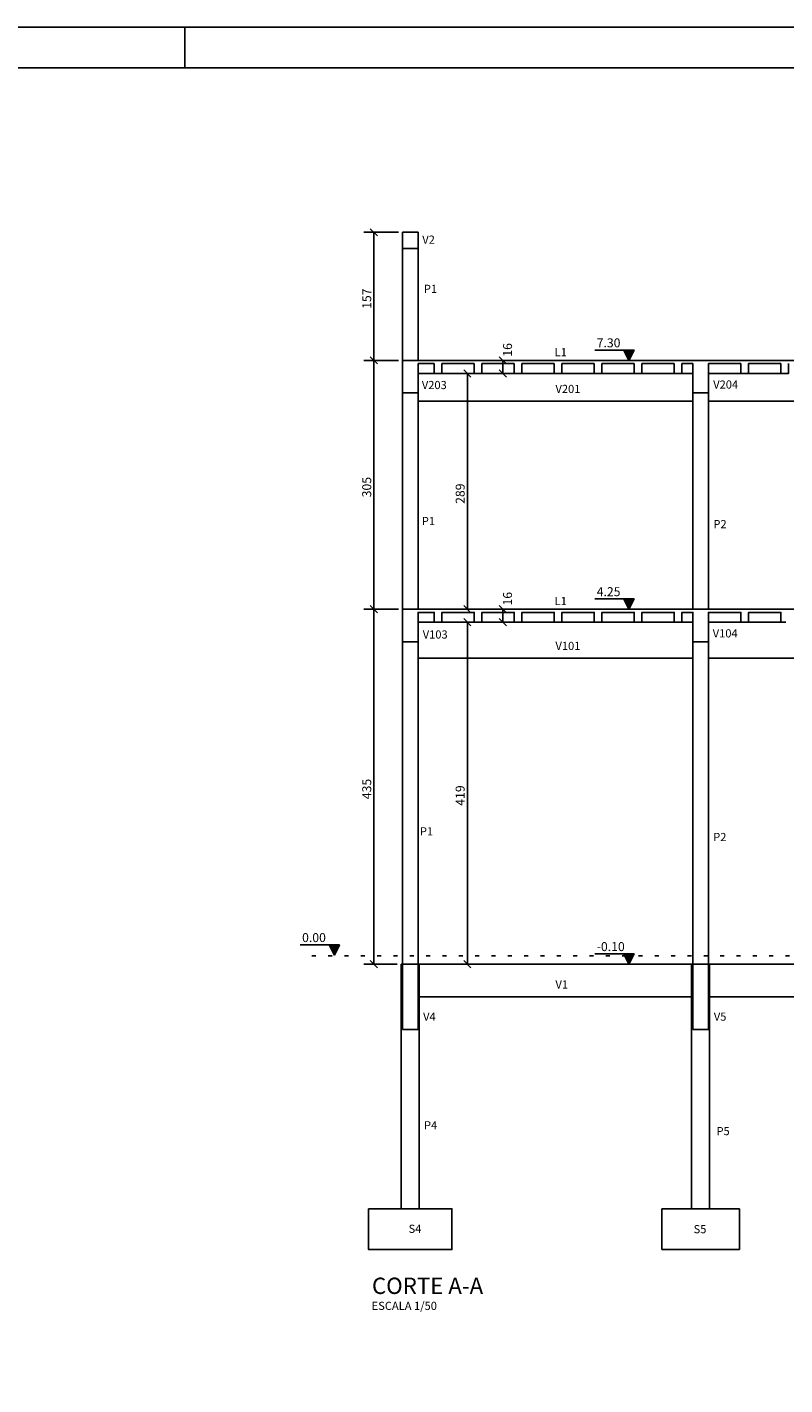
# Model space of a CAD drawing. Extents: x 0 to 119, y 0 to 84.
# Drawn here: x 60 to 78, y 51 to 84 of the extents above; entities that cross this region are included whole.
import ezdxf

# ---------------------------------------------------------------- set-up
doc = ezdxf.new("R2010")
doc.units = 0
doc.header["$MEASUREMENT"] = 0
doc.linetypes.add('ESTILO_TQS_0002', pattern=[0.4, 0.1, -0.3])
for name, color, linetype in [('1', 1, 'CONTINUOUS'), ('21', 2, 'CONTINUOUS'), ('3', 3, 'CONTINUOUS'), ('6', 6, 'CONTINUOUS'), ('7', 7, 'CONTINUOUS')]:
    doc.layers.add(name, color=color, linetype=linetype)
doc.styles.get("Standard").update_dxf_attribs({"font": 'ROMANS.SHX'})

msp = doc.modelspace()

# ---------------------------------------------------------------- linework, layer by layer
at = {"layer": '1', "linetype": 'Continuous'}
for p, q in [((63.4, 83.1), (63.4, 84.1)), ((68.633768, 79.07142), (67.782998, 79.07142)), ((68.032998, 75.93142), (68.032998, 79.07142)), ((68.633768, 75.93142), (67.782998, 75.93142)), ((68.633768, 75.93142), (67.782998, 75.93142)), ((68.032998, 69.83142), (68.032998, 75.93142)), ((70.901616, 75.93142), (71.44089, 75.93142)), ((71.19089, 75.93142), (71.19089, 75.61142)), ((69.992687, 75.61142), (70.571606, 75.61142)), ((70.321606, 75.61142), (70.321606, 69.83142)), ((70.901616, 75.61142), (71.44089, 75.61142)), ((68.633768, 69.83142), (67.782998, 69.83142)), ((68.633768, 69.83142), (67.782998, 69.83142)), ((68.032998, 69.83142), (68.032998, 61.13142)), ((69.992687, 69.83142), (70.571606, 69.83142)), ((70.901616, 69.83142), (71.44089, 69.83142)), ((71.19089, 69.83142), (71.19089, 69.51142)), ((70.182085, 69.51142), (70.571606, 69.51142)), ((70.321606, 69.51142), (70.321606, 61.13142)), ((70.901616, 69.51142), (71.44089, 69.51142)), ((68.603768, 61.13142), (67.782998, 61.13142)), ((70.362921, 61.13142), (70.071606, 61.13142))]:
    msp.add_line(p, q, dxfattribs=at)
msp.add_lwpolyline([(0, 0), (118.9, 0), (118.9, 84.1), (0, 84.1), (0, 0)], dxfattribs=at)
at = {"layer": '21', "linetype": 'Continuous'}
msp.add_lwpolyline([(2.5, 1.00343), (117.9, 1), (117.9, 83.1), (2.5, 83.10343), (2.5, 1.00343)], dxfattribs=at)
at = {"layer": '3', "linetype": 'Continuous'}
for p, q in [((68.121386, 78.983031), (67.94461, 79.159808)), ((68.733768, 79.07142), (68.733768, 79.07142)), ((68.733768, 78.67142), (68.733768, 75.93142)), ((69.113768, 75.93142), (69.113768, 78.67142)), ((68.121386, 75.843032), (67.94461, 76.019809)), ((68.121386, 75.843031), (67.94461, 76.019808)), ((68.733768, 75.93142), (68.733768, 75.93142)), ((68.733768, 75.93142), (68.733768, 75.93142)), ((70.801616, 75.93142), (70.801616, 75.93142)), ((71.102501, 76.019809), (71.279278, 75.843032)), ((74.404979, 76.181421), (73.444979, 76.181421)), ((74.279979, 75.93142), (74.154979, 76.181421)), ((74.166127, 76.159124), (74.393831, 76.159124)), ((74.177275, 76.136829), (74.382683, 76.136829)), ((74.188423, 76.114533), (74.371536, 76.114533)), ((74.19957, 76.092237), (74.360388, 76.092237)), ((74.210718, 76.069942), (74.34924, 76.069941)), ((74.221866, 76.047646), (74.338092, 76.047646)), ((74.233014, 76.02535), (74.326944, 76.02535)), ((74.244162, 76.003054), (74.315796, 76.003054)), ((74.25531, 75.980758), (74.304648, 75.980758)), ((74.266457, 75.958463), (74.2935, 75.958463)), ((74.279979, 75.93142), (74.404979, 76.181421)), ((69.509768, 75.61142), (69.113768, 75.61142)), ((69.697768, 75.61142), (70.489768, 75.61142)), ((69.892687, 75.61142), (69.892687, 75.61142)), ((70.233217, 75.699809), (70.409994, 75.523032)), ((70.677768, 75.61142), (71.469768, 75.61142)), ((70.801616, 75.61142), (70.801616, 75.61142)), ((71.102501, 75.699809), (71.279278, 75.523032)), ((71.657768, 75.61142), (72.449768, 75.61142)), ((72.637768, 75.61142), (73.429768, 75.61142)), ((73.617768, 75.61142), (74.409768, 75.61142)), ((74.597768, 75.61142), (75.389768, 75.61142)), ((75.577768, 75.61142), (75.84529, 75.61142)), ((77.02129, 75.61142), (76.22529, 75.61142)), ((78.00129, 75.61142), (77.20929, 75.61142)), ((68.733768, 75.13142), (68.733768, 69.83142)), ((69.113768, 69.83142), (69.113768, 75.13142)), ((69.113768, 74.93142), (75.84529, 74.93142)), ((75.84529, 74.93142), (75.84529, 75.13142)), ((75.84529, 75.13142), (75.84529, 69.83142)), ((76.22529, 69.83142), (76.22529, 75.13142)), ((76.22529, 74.93142), (87.483768, 74.93142)), ((67.94461, 69.919809), (68.121386, 69.743032)), ((68.121386, 69.743032), (67.94461, 69.919808)), ((70.233217, 69.919809), (70.409994, 69.743032)), ((71.102501, 69.919808), (71.279278, 69.743032)), ((74.404979, 70.08142), (73.444979, 70.08142)), ((74.279979, 69.83142), (74.154979, 70.08142)), ((74.166127, 70.059124), (74.393831, 70.059124)), ((74.177275, 70.036828), (74.382683, 70.036828)), ((74.188423, 70.014533), (74.371536, 70.014533)), ((74.19957, 69.992237), (74.360388, 69.992237)), ((74.210718, 69.969942), (74.34924, 69.969941)), ((74.221866, 69.947646), (74.338092, 69.947646)), ((74.233014, 69.92535), (74.326944, 69.92535)), ((74.244162, 69.903053), (74.315796, 69.903054)), ((74.279979, 69.83142), (74.404979, 70.08142)), ((68.733768, 69.83142), (68.733768, 69.83142)), ((68.733768, 69.83142), (68.733768, 69.83142)), ((69.892687, 69.83142), (69.892687, 69.83142)), ((70.233217, 69.599808), (70.409994, 69.423032)), ((70.801616, 69.83142), (70.801616, 69.83142)), ((71.102501, 69.599808), (71.279278, 69.423032)), ((74.25531, 69.880758), (74.304648, 69.880758)), ((74.266457, 69.858463), (74.2935, 69.858463)), ((69.509768, 69.51142), (69.113768, 69.51142)), ((69.697768, 69.51142), (70.489768, 69.51142)), ((70.082085, 69.51142), (70.082085, 69.51142)), ((70.677768, 69.51142), (71.469768, 69.51142)), ((70.801616, 69.51142), (70.801616, 69.51142)), ((71.657768, 69.51142), (72.449768, 69.51142)), ((72.637768, 69.51142), (73.429768, 69.51142)), ((73.617768, 69.51142), (74.409768, 69.51142)), ((74.597768, 69.51142), (75.389768, 69.51142)), ((75.577768, 69.51142), (75.84529, 69.51142)), ((76.22529, 69.51142), (77.02129, 69.51142)), ((77.20929, 69.51142), (78.00529, 69.51142)), ((68.733768, 69.03142), (68.733768, 61.13142)), ((69.113768, 69.03142), (69.113768, 61.13142)), ((75.84529, 69.03142), (75.84529, 61.13142)), ((76.22529, 69.03142), (76.22529, 68.63142)), ((76.22529, 61.13142), (76.22529, 69.03142)), ((69.113768, 68.63142), (75.84529, 68.63142)), ((76.22529, 68.63142), (87.483768, 68.63142)), ((67.189538, 61.601378), (66.229538, 61.601378)), ((67.064538, 61.351378), (66.939537, 61.601378)), ((66.950685, 61.579082), (67.17839, 61.579082)), ((67.064538, 61.351378), (67.189538, 61.601378)), ((66.961833, 61.556786), (67.167242, 61.556786)), ((66.972981, 61.53449), (67.156095, 61.53449)), ((66.984129, 61.512195), (67.144947, 61.512195)), ((66.995277, 61.489899), (67.133799, 61.489899)), ((67.006425, 61.467603), (67.122651, 61.467603)), ((67.017573, 61.445307), (67.111503, 61.445308)), ((67.028721, 61.423011), (67.100355, 61.423012)), ((67.039869, 61.400716), (67.089207, 61.400716)), ((67.051016, 61.37842), (67.078059, 61.37842)), ((74.404979, 61.38142), (73.444979, 61.38142)), ((74.279979, 61.13142), (74.154979, 61.38142)), ((74.166127, 61.359124), (74.393831, 61.359124)), ((74.177275, 61.336829), (74.382683, 61.336829)), ((74.188423, 61.314533), (74.371536, 61.314533)), ((74.19957, 61.292237), (74.360388, 61.292237)), ((74.210718, 61.269942), (74.34924, 61.269941)), ((74.221866, 61.247646), (74.338092, 61.247646)), ((74.279979, 61.13142), (74.404979, 61.38142)), ((67.94461, 61.219809), (68.121386, 61.043032)), ((68.703768, 61.13142), (68.703768, 55.13142)), ((68.733768, 61.13142), (68.703768, 61.13142)), ((68.703768, 61.13142), (68.703768, 61.13142)), ((68.798017, 61.13142), (68.733768, 61.13142)), ((69.113768, 61.13142), (68.798017, 61.13142)), ((69.143768, 61.13142), (69.113768, 61.13142)), ((69.143768, 61.13142), (69.113768, 61.13142)), ((75.81529, 61.13142), (69.143768, 61.13142)), ((69.143768, 55.13142), (69.143768, 61.13142)), ((70.233217, 61.219809), (70.409994, 61.043032)), ((70.462921, 61.13142), (70.462921, 61.13142)), ((74.233014, 61.22535), (74.326944, 61.22535)), ((74.244162, 61.203054), (74.315796, 61.203054)), ((74.25531, 61.180758), (74.304648, 61.180758)), ((74.266457, 61.158463), (74.2935, 61.158463)), ((75.84529, 61.13142), (75.81529, 61.13142)), ((75.81529, 61.13142), (75.81529, 55.13142)), ((75.84529, 61.13142), (75.81529, 61.13142)), ((75.909539, 61.13142), (75.84529, 61.13142)), ((75.909539, 61.13142), (75.84529, 61.13142)), ((76.22529, 61.13142), (75.909539, 61.13142)), ((76.22529, 61.13142), (75.909539, 61.13142)), ((76.25529, 61.13142), (76.22529, 61.13142)), ((87.453768, 61.13142), (76.25529, 61.13142)), ((76.25529, 55.13142), (76.25529, 61.13142)), ((69.143768, 60.33142), (75.81529, 60.33142)), ((76.25529, 60.33142), (87.453768, 60.33142)), ((75.08529, 55.13142), (75.08529, 54.13142)), ((76.98529, 55.13142), (75.08529, 55.13142)), ((76.98529, 54.13142), (76.98529, 55.13142)), ((75.08529, 54.13142), (76.98529, 54.13142))]:
    msp.add_line(p, q, dxfattribs=at)
for points in [[(74.154979, 76.181421), (74.279979, 75.93142), (74.404979, 76.181421), (74.154979, 76.181421)], [(74.154979, 70.08142), (74.279979, 69.83142), (74.404979, 70.08142), (74.154979, 70.08142)], [(66.939537, 61.601378), (67.064538, 61.351378), (67.189538, 61.601378), (66.939537, 61.601378)], [(74.154979, 61.38142), (74.279979, 61.13142), (74.404979, 61.38142), (74.154979, 61.38142)], [(67.903768, 55.13142), (67.903768, 55.050122), (67.903768, 54.13142), (69.943768, 54.13142), (69.943768, 54.212718), (69.943768, 55.13142), (67.903768, 55.13142)]]:
    msp.add_lwpolyline(points, dxfattribs=at)
at = {"layer": '6', "linetype": 'Continuous'}
for p, q in [((68.775213, 75.93142), (68.733768, 75.93142)), ((68.733768, 75.93142), (68.733768, 75.218672)), ((69.113768, 75.93142), (68.775213, 75.93142)), ((69.113768, 75.844169), (69.113768, 75.85142)), ((69.113768, 75.85142), (69.509768, 75.85142)), ((69.113768, 75.13142), (69.113768, 75.844169)), ((70.489768, 75.85142), (70.489768, 75.668175)), ((70.489768, 75.668175), (70.489768, 75.61142)), ((70.489768, 75.61142), (70.611082, 75.61142)), ((70.611082, 75.61142), (70.677768, 75.61142)), ((70.677768, 75.794666), (70.677768, 75.85142)), ((70.677768, 75.85142), (71.469768, 75.85142)), ((70.677768, 75.61142), (70.677768, 75.794666)), ((71.657768, 75.85142), (72.449768, 75.85142)), ((72.637768, 75.85142), (73.429768, 75.85142)), ((73.429768, 75.85142), (73.429768, 75.668175)), ((73.429768, 75.668175), (73.429768, 75.61142)), ((73.429768, 75.61142), (73.551082, 75.61142)), ((73.551082, 75.61142), (73.617768, 75.61142)), ((73.617768, 75.794666), (73.617768, 75.85142)), ((73.617768, 75.85142), (74.409768, 75.85142)), ((73.617768, 75.61142), (73.617768, 75.794666)), ((74.409768, 75.85142), (74.409768, 75.668175)), ((74.409768, 75.668175), (74.409768, 75.61142)), ((74.409768, 75.61142), (74.531082, 75.61142)), ((74.531082, 75.61142), (74.597768, 75.61142)), ((74.597768, 75.794666), (74.597768, 75.85142)), ((74.597768, 75.85142), (75.389768, 75.85142)), ((74.597768, 75.61142), (74.597768, 75.794666)), ((75.389768, 75.85142), (75.389768, 75.668175)), ((75.389768, 75.668175), (75.389768, 75.61142)), ((75.389768, 75.61142), (75.511357, 75.61142)), ((75.511357, 75.61142), (75.577768, 75.61142)), ((75.577768, 75.794666), (75.577768, 75.85142)), ((75.577768, 75.61142), (75.577768, 75.794666)), ((76.22529, 75.13142), (76.22529, 75.85142)), ((77.02129, 75.85142), (77.02129, 75.668175)), ((77.02129, 75.668175), (77.02129, 75.61142)), ((77.02129, 75.61142), (77.142879, 75.61142)), ((77.142879, 75.61142), (77.20929, 75.61142)), ((77.20929, 75.794666), (77.20929, 75.85142)), ((77.20929, 75.61142), (77.20929, 75.794666)), ((68.733768, 75.218672), (68.733768, 75.13142)), ((68.733768, 75.13142), (68.775213, 75.13142)), ((68.775213, 75.13142), (69.113768, 75.13142)), ((75.84529, 75.13142), (76.22529, 75.13142))]:
    msp.add_line(p, q, dxfattribs=at)
for points in [[(68.733768, 78.715045), (68.733768, 78.67142), (68.775213, 78.67142), (69.113768, 78.67142), (69.113768, 79.027794), (69.113768, 79.07142), (68.775213, 79.07142), (68.733768, 79.07142), (68.733768, 78.715045)], [(69.113768, 75.93142), (69.802185, 75.93142), (70.179233, 75.93142), (75.656766, 75.93142), (76.22529, 75.93142)], [(87.483768, 75.93142), (87.310327, 75.93142), (87.295245, 75.93142), (77.565192, 75.93142), (76.413296, 75.93142), (76.22529, 75.93142)], [(69.697768, 75.85142), (69.697768, 75.794666), (69.697768, 75.61142), (69.59216, 75.61142), (69.55055, 75.61142), (69.52996, 75.61142), (69.509768, 75.61142), (69.509768, 75.668175), (69.509768, 75.85142)], [(70.489768, 75.85142), (70.179233, 75.85142), (69.802185, 75.85142), (69.697768, 75.85142)], [(71.657768, 75.85142), (71.657768, 75.794666), (71.657768, 75.61142), (71.628028, 75.61142), (71.591357, 75.61142), (71.591082, 75.61142), (71.469768, 75.61142), (71.469768, 75.85142)], [(72.449768, 75.85142), (72.449768, 75.668175), (72.449768, 75.61142), (72.571357, 75.61142), (72.637768, 75.61142), (72.637768, 75.794666), (72.637768, 75.85142)], [(75.84529, 75.13142), (75.84529, 75.85142), (75.656766, 75.85142), (75.577768, 75.85142)], [(76.22529, 75.85142), (76.413296, 75.85142), (77.02129, 75.85142)], [(77.20929, 75.85142), (77.565192, 75.85142), (78.00129, 75.85142)], [(78.18929, 75.85142), (78.18929, 75.794666), (78.18929, 75.61142), (78.159605, 75.61142), (78.122604, 75.61142), (78.00129, 75.61142), (78.00129, 75.668175), (78.00129, 75.85142)], [(87.295245, 69.83142), (77.565192, 69.83142), (77.376668, 69.83142), (76.22529, 69.83142), (75.885089, 69.83142), (75.84529, 69.83142), (75.656766, 69.83142), (70.179233, 69.83142), (69.802185, 69.83142), (69.113768, 69.83142), (68.775213, 69.83142), (68.733768, 69.83142), (68.733768, 69.118671), (68.733768, 69.03142), (68.775213, 69.03142), (69.113768, 69.03142), (69.113768, 69.744169), (69.113768, 69.75142), (69.509768, 69.75142), (69.509768, 69.596551), (69.509768, 69.51142), (69.525259, 69.51142), (69.55055, 69.51142), (69.59216, 69.51142), (69.697768, 69.51142), (69.697768, 69.666289), (69.697768, 69.75142), (69.802185, 69.75142), (70.179233, 69.75142), (70.489768, 69.75142), (70.489768, 69.596551), (70.489768, 69.51142), (70.611357, 69.51142), (70.648028, 69.51142), (70.677768, 69.51142), (70.677768, 69.666289), (70.677768, 69.75142), (71.469768, 69.75142), (71.469768, 69.596551), (71.469768, 69.51142), (71.591357, 69.51142), (71.628028, 69.51142), (71.657768, 69.51142), (71.657768, 69.666289), (71.657768, 69.75142), (72.449768, 69.75142), (72.449768, 69.596551), (72.449768, 69.51142), (72.571357, 69.51142), (72.608083, 69.51142), (72.618631, 69.51142), (72.637768, 69.51142), (72.637768, 69.666289), (72.637768, 69.75142), (73.429768, 69.75142), (73.429768, 69.596551), (73.429768, 69.51142), (73.551082, 69.51142), (73.617768, 69.51142), (73.617768, 69.666289), (73.617768, 69.75142), (74.409768, 69.75142), (74.409768, 69.596551), (74.409768, 69.51142), (74.568028, 69.51142), (74.597768, 69.51142), (74.597768, 69.666289), (74.597768, 69.75142), (75.389768, 69.75142), (75.389768, 69.596551), (75.389768, 69.51142), (75.408906, 69.51142), (75.456455, 69.51142), (75.577768, 69.51142), (75.577768, 69.666289), (75.577768, 69.75142), (75.656766, 69.75142), (75.84529, 69.75142), (75.84529, 69.115207), (75.84529, 69.03142), (75.885089, 69.03142), (76.22529, 69.03142), (76.22529, 69.747633), (76.22529, 69.75142), (77.02129, 69.75142), (77.02129, 69.596551), (77.02129, 69.51142), (77.142879, 69.51142), (77.20929, 69.51142), (77.20929, 69.666289), (77.20929, 69.75142), (77.376668, 69.75142), (77.565192, 69.75142), (78.00129, 69.75142), (78.00129, 69.596551), (78.00129, 69.51142), (78.122879, 69.51142)], [(68.733768, 59.801941), (68.733768, 59.53142), (68.798017, 59.53142), (69.113768, 59.53142), (69.113768, 60.860899), (69.113768, 61.13142), (68.798017, 61.13142), (68.733768, 61.13142), (68.733768, 59.801941)], [(75.84529, 59.801941), (75.84529, 59.53142), (75.909539, 59.53142), (76.22529, 59.53142), (76.22529, 60.860899), (76.22529, 61.13142), (75.909539, 61.13142), (75.84529, 61.13142), (75.84529, 59.801941)]]:
    msp.add_lwpolyline(points, dxfattribs=at)
at = {"layer": '7', "linetype": 'ESTILO_TQS_0002'}
msp.add_line((66.511081, 61.33142), (95.806257, 61.33142), dxfattribs=at)

# ---------------------------------------------------------------- texts
at = {"layer": '3', "linetype": 'Continuous'}
for s, height, p in [('V2', 0.2, (69.217716, 78.790159)), ('P1', 0.2, (69.256199, 77.584432)), ('L1', 0.2, (72.459529, 76.03142)), ('7.30', 0.22, (73.489323, 76.250636)), ('V203', 0.2, (69.206949, 75.226839)), ('V201', 0.2, (72.479529, 75.13142)), ('V204', 0.2, (76.343052, 75.23913)), ('P1', 0.2, (69.206331, 71.891803)), ('P2', 0.2, (76.347597, 71.817444)), ('4.25', 0.22, (73.489323, 70.150636)), ('L1', 0.2, (72.459529, 69.93142)), ('V103', 0.2, (69.228797, 69.111376)), ('V104', 0.2, (76.331085, 69.139078)), ('V101', 0.2, (72.479529, 68.83142)), ('P1', 0.2, (69.158409, 64.285223)), ('P2', 0.2, (76.342557, 64.146674)), ('0.00', 0.22, (66.273882, 61.670594)), ('-0.10', 0.22, (73.489323, 61.450636)), ('V1', 0.2, (72.479529, 60.53142)), ('V4', 0.2, (69.238031, 59.741578)), ('V5', 0.2, (76.358695, 59.742594)), ('P4', 0.2, (69.258969, 57.078354)), ('P5', 0.2, (76.423125, 56.936148)), ('S4', 0.2, (68.881746, 54.542033)), ('S5', 0.2, (75.86278, 54.532799)), ('ESCALA 1/50', 0.2, (67.976977, 52.652717))]:
    msp.add_text(s, height=height, dxfattribs=at).set_placement(p)
for s, p in [('157', (67.966998, 77.19342)), ('16', (71.416083, 76.021465)), ('305', (67.966998, 72.57342)), ('289', (70.255606, 72.41342)), ('16', (71.416083, 69.921465)), ('435', (67.966998, 65.17342)), ('419', (70.255606, 65.01342))]:
    msp.add_text(s, height=0.22, rotation=90, dxfattribs=at).set_placement(p)
at = {"layer": '7', "linetype": 'Continuous'}
msp.add_text('CORTE A-A', height=0.4, dxfattribs=at).set_placement((67.985514, 53.044179))

doc.saveas('drawing.dxf')
